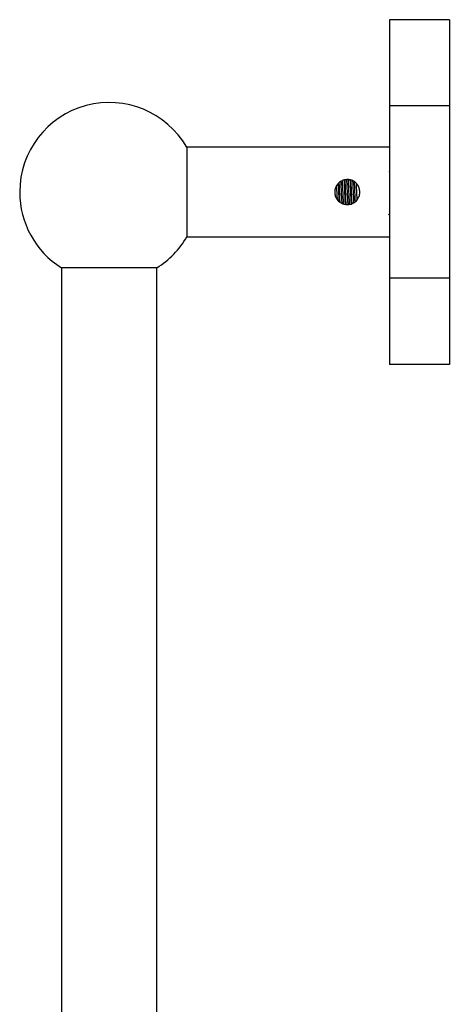
# Model space of a CAD drawing. Units: millimetres. Extents: x 3 to 2496, y 5 to 2495.
# Drawn here: x 647 to 719, y 1301 to 1466 of the extents above; entities that cross this region are included whole.
import ezdxf

# ---------------------------------------------------------------- set-up
doc = ezdxf.new("R2010")
doc.units = ezdxf.units.MM

msp = doc.modelspace()

# ---------------------------------------------------------------- linework, layer by layer
at = {"color": 7, "linetype": 'Continuous', "lineweight": 25}
for p, q in [((719.02, 1465.55), (709.02, 1465.55)), ((709.02, 1465.55), (709.02, 1451.12)), ((719.02, 1465.55), (719.02, 1451.12)), ((719.02, 1451.12), (709.02, 1451.12)), ((709.02, 1451.12), (709.02, 1422.25)), ((719.02, 1451.12), (719.02, 1422.25)), ((709.02, 1444.18), (675.02, 1444.18)), ((675.02, 1444.18), (675.02, 1436.68)), ((709.02, 1440.16), (708.94, 1440.03)), ((675.02, 1436.68), (675.02, 1429.18)), ((708.9, 1432.79), (709.02, 1432.99)), ((675.02, 1429.18), (709.02, 1429.18)), ((654.03, 1423.99), (654.03, 1263.68)), ((670.03, 1423.99), (654.03, 1423.99)), ((670.03, 1263.68), (670.03, 1423.99)), ((719.02, 1422.25), (709.02, 1422.25)), ((709.02, 1422.25), (709.02, 1407.81)), ((719.02, 1422.25), (719.02, 1407.81)), ((719.02, 1407.81), (709.02, 1407.81))]:
    msp.add_line(p, q, dxfattribs=at)
for start, end in [(30, 180), (180, 237.769), (302.231, 330)]:
    msp.add_arc((662.03, 1436.68), 15, start, end, dxfattribs=at)
for points, knots in [([(699.82, 1436.68), (699.84, 1436.91), (699.88, 1437.38), (700.23, 1437.99), (700.75, 1438.47), (701.41, 1438.76), (702.12, 1438.81), (702.8, 1438.63), (703.38, 1438.24), (703.81, 1437.68), (704.03, 1437), (704.02, 1436.29), (703.78, 1435.63), (703.34, 1435.08), (702.73, 1434.7), (702.03, 1434.55), (701.33, 1434.63), (700.7, 1434.92), (700.2, 1435.41), (699.87, 1436.03), (699.83, 1436.48), (699.82, 1436.68)], [0, 0, 0, 0, 0.052288, 0.10453, 0.157967, 0.212411, 0.265496, 0.316949, 0.369048, 0.423024, 0.477261, 0.529778, 0.581301, 0.633921, 0.688179, 0.742112, 0.794095, 0.845608, 0.898786, 0.953232, 1, 1, 1, 1]), ([(700.58, 1435.09), (700.57, 1435.33), (700.55, 1435.92), (700.51, 1436.97), (700.47, 1437.79), (700.46, 1438.14), (700.46, 1438.15)], [0, 0, 0, 0, 0.2496138, 0.614091, 0.9839338, 1, 1, 1, 1]), ([(700.72, 1434.96), (700.7, 1435.25), (700.67, 1435.88), (700.63, 1436.98), (700.6, 1437.83), (700.58, 1438.21), (700.58, 1438.26)], [0, 0, 0, 0, 0.271755, 0.608169, 0.949612, 1, 1, 1, 1]), ([(701.05, 1434.8), (701.05, 1434.86), (701.03, 1435.16), (700.99, 1435.95), (700.94, 1436.93), (700.9, 1437.83), (700.87, 1438.3), (700.86, 1438.48)], [0, 0, 0, 0, 0.073428, 0.329435, 0.579936, 0.834186, 1, 1, 1, 1]), ([(701.31, 1434.68), (701.3, 1434.78), (701.28, 1435.11), (701.24, 1435.94), (701.19, 1436.94), (701.15, 1437.87), (701.12, 1438.37), (701.11, 1438.59)], [0, 0, 0, 0, 0.108719, 0.347031, 0.580218, 0.816895, 1, 1, 1, 1]), ([(701.61, 1434.63), (701.6, 1434.67), (701.59, 1435), (701.55, 1435.82), (701.51, 1436.98), (701.46, 1438), (701.44, 1438.52), (701.43, 1438.72)], [0, 0, 0, 0, 0.03019, 0.301626, 0.567232, 0.836808, 1, 1, 1, 1]), ([(701.73, 1434.62), (701.73, 1434.66), (701.71, 1435), (701.68, 1435.83), (701.63, 1436.98), (701.59, 1438.01), (701.56, 1438.53), (701.55, 1438.73)], [0, 0, 0, 0, 0.035501, 0.305177, 0.569042, 0.836909, 1, 1, 1, 1]), ([(702.06, 1434.59), (702.05, 1434.73), (702.03, 1435.12), (701.99, 1435.94), (701.94, 1436.94), (701.89, 1437.93), (701.86, 1438.48), (701.85, 1438.75)], [0, 0, 0, 0, 0.117563, 0.342359, 0.562305, 0.785591, 1, 1, 1, 1]), ([(702.31, 1434.65), (702.3, 1434.77), (702.28, 1435.14), (702.24, 1435.94), (702.19, 1436.94), (702.14, 1437.94), (702.11, 1438.5), (702.1, 1438.77)], [0, 0, 0, 0, 0.10311, 0.330439, 0.552862, 0.778663, 1, 1, 1, 1]), ([(702.6, 1434.71), (702.6, 1434.72), (702.59, 1435.04), (702.55, 1435.83), (702.51, 1436.98), (702.46, 1437.99), (702.44, 1438.5), (702.43, 1438.69)], [0, 0, 0, 0, 0.007594, 0.288319, 0.562994, 0.841835, 1, 1, 1, 1]), ([(702.73, 1434.75), (702.71, 1434.98), (702.68, 1435.67), (702.63, 1436.98), (702.58, 1438.14), (702.56, 1438.6), (702.56, 1438.66)], [0, 0, 0, 0, 0.193394, 0.567107, 0.945422, 1, 1, 1, 1]), ([(703.04, 1434.94), (703.03, 1435.17), (703, 1435.77), (702.94, 1436.95), (702.89, 1438), (702.87, 1438.44), (702.86, 1438.54)], [0, 0, 0, 0, 0.2035652, 0.5476494, 0.8959756, 1, 1, 1, 1]), ([(703.28, 1435.1), (703.27, 1435.27), (703.24, 1435.82), (703.19, 1436.95), (703.15, 1437.94), (703.12, 1438.33), (703.12, 1438.37)], [0, 0, 0, 0, 0.17681, 0.560182, 0.94828, 1, 1, 1, 1]), ([(703.57, 1435.43), (703.57, 1435.44), (703.55, 1435.91), (703.51, 1436.88), (703.47, 1437.72), (703.46, 1438.07)], [0, 0, 0, 0, 0.01303, 0.581393, 1, 1, 1, 1]), ([(700.27, 1435.4), (700.26, 1435.57), (700.23, 1436.06), (700.2, 1436.9), (700.17, 1437.5), (700.15, 1437.77)], [0, 0, 0, 0, 0.240204, 0.645541, 1, 1, 1, 1])]:
    msp.add_open_spline(points, degree=3, knots=knots, dxfattribs=at)

doc.saveas('drawing.dxf')
